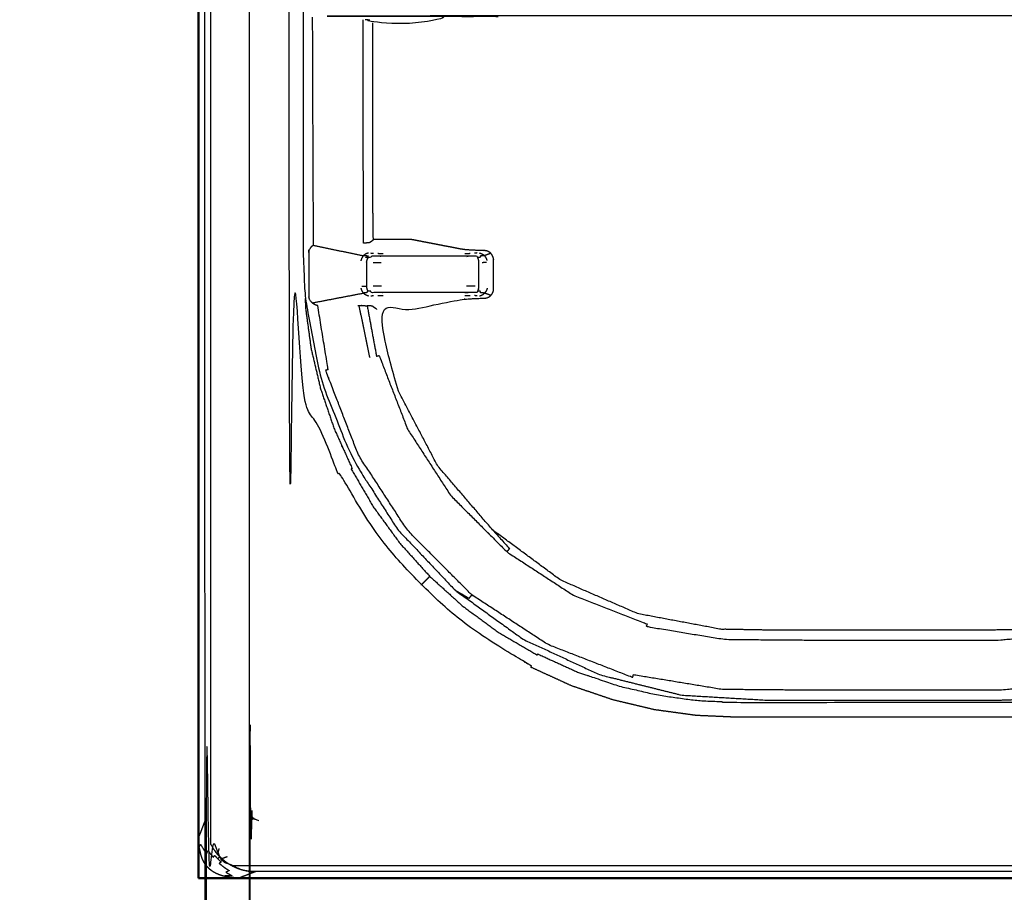
# Model space of a CAD drawing. Units: millimetres. Extents: x -6 to 162, y 0 to 90.
# Drawn here: x -3 to 13, y 30 to 44 of the extents above; entities that cross this region are included whole.
import ezdxf

# ---------------------------------------------------------------- set-up
doc = ezdxf.new("R2010")
doc.units = ezdxf.units.MM
doc.header["$MEASUREMENT"] = 0
doc.layers.add('PROIEZIONI 2D$Visible$Curves', color=7, linetype='Continuous', true_color=0x000000)
doc.layers.add('PROIEZIONI 2D$Visible$SceneSilhouetteCurves', color=7, linetype='Continuous', lineweight=50, true_color=0x000000)

msp = doc.modelspace()

# ---------------------------------------------------------------- linework, layer by layer
at = {"layer": 'PROIEZIONI 2D$Visible$Curves', "color": 18, "lineweight": -3, "true_color": 0x000000}
for points, knots in [([(0.9, 30.437), (0.883, 30.437), (0.867, 30.437), (0.85, 30.438), (0.833, 30.439), (0.815, 30.441), (0.798, 30.443), (0.78, 30.446), (0.763, 30.448), (0.745, 30.452), (0.727, 30.455), (0.71, 30.46), (0.692, 30.464), (0.675, 30.469), (0.657, 30.474), (0.64, 30.48), (0.623, 30.486), (0.605, 30.493), (0.588, 30.5), (0.572, 30.507), (0.555, 30.515), (0.539, 30.523), (0.523, 30.531), (0.507, 30.54), (0.492, 30.549), (0.476, 30.558), (0.46, 30.568), (0.445, 30.579), (0.429, 30.59), (0.413, 30.602), (0.398, 30.614), (0.364, 30.644), (0.331, 30.674), (0.302, 30.708), (0.272, 30.741), (0.26, 30.756), (0.249, 30.772), (0.238, 30.788), (0.228, 30.803), (0.218, 30.819), (0.208, 30.834), (0.2, 30.85), (0.191, 30.865), (0.184, 30.881), (0.176, 30.897), (0.169, 30.913), (0.161, 30.929), (0.155, 30.946), (0.148, 30.963), (0.143, 30.98), (0.137, 30.997), (0.132, 31.014), (0.127, 31.031), (0.123, 31.049), (0.118, 31.066), (0.115, 31.084), (0.112, 31.101), (0.109, 31.118), (0.107, 31.136), (0.105, 31.153), (0.103, 31.17), (0.102, 31.187), (0.101, 31.204), (0.1, 31.22), (0.1, 31.237), (0.1, 55.437), (0.1, 79.637), (0.101, 79.661), (0.102, 79.686), (0.104, 79.711), (0.106, 79.736), (0.11, 79.762), (0.114, 79.787), (0.12, 79.813), (0.126, 79.839), (0.131, 79.856), (0.136, 79.873), (0.142, 79.89), (0.147, 79.907), (0.154, 79.924), (0.16, 79.94), (0.167, 79.957), (0.174, 79.973), (0.182, 79.989), (0.19, 80.005), (0.198, 80.02), (0.207, 80.036), (0.216, 80.051), (0.225, 80.066), (0.235, 80.081), (0.245, 80.096), (0.257, 80.111), (0.268, 80.127), (0.28, 80.142), (0.293, 80.157), (0.313, 80.18), (0.334, 80.202), (0.357, 80.223), (0.379, 80.244), (0.394, 80.256), (0.409, 80.268), (0.425, 80.28), (0.44, 80.291), (0.455, 80.301), (0.471, 80.311), (0.486, 80.321), (0.501, 80.33), (0.516, 80.338), (0.532, 80.347), (0.547, 80.354), (0.563, 80.362), (0.58, 80.369), (0.596, 80.376), (0.613, 80.383), (0.629, 80.389), (0.646, 80.395), (0.663, 80.401), (0.68, 80.406), (0.697, 80.41), (0.715, 80.415), (0.732, 80.419), (0.742, 80.421), (0.752, 80.423)], [35, 35, 35, 36, 36, 37, 37, 38, 38, 39, 39, 40, 40, 41, 41, 42, 42, 43, 43, 44, 44, 45, 45, 46, 46, 47, 47, 48, 48, 49, 49, 50, 50, 51, 51, 52, 52, 53, 53, 54, 54, 55, 55, 56, 56, 57, 57, 58, 58, 59, 59, 60, 60, 61, 61, 62, 62, 63, 63, 64, 64, 65, 65, 66, 66, 67, 67, 68, 68, 69, 69, 70, 70, 71, 71, 72, 72, 73, 73, 74, 74, 75, 75, 76, 76, 77, 77, 78, 78, 79, 79, 80, 80, 81, 81, 82, 82, 83, 83, 84, 84, 85, 85, 86, 86, 87, 87, 88, 88, 89, 89, 90, 90, 91, 91, 92, 92, 93, 93, 94, 94, 95, 95, 95.59935, 95.59935, 95.59935]), ([(0.949, 31.237), (0.941, 31.239), (0.934, 31.242), (0.926, 31.245), (0.919, 31.247), (0.911, 31.25), (0.904, 31.253), (0.898, 31.255), (0.891, 31.258), (0.885, 31.261), (0.88, 31.264), (0.874, 31.268), (0.869, 31.271), (0.863, 31.275), (0.858, 31.279), (0.854, 31.284), (0.849, 31.288), (0.845, 31.293), (0.84, 31.298), (0.836, 31.304), (0.833, 31.31), (0.829, 31.316), (0.825, 31.322), (0.82, 31.335), (0.814, 31.349), (0.81, 31.364), (0.806, 31.38), (0.803, 31.397), (0.801, 31.415), (0.8, 31.434), (0.799, 31.453), (0.799, 55.491), (0.799, 79.529), (0.801, 79.555), (0.803, 79.581), (0.806, 79.593), (0.808, 79.605), (0.811, 79.615), (0.815, 79.626), (0.819, 79.636), (0.823, 79.646), (0.829, 79.655), (0.834, 79.663), (0.84, 79.671), (0.847, 79.679), (0.854, 79.686), (0.861, 79.693), (0.874, 79.704), (0.887, 79.715), (0.9, 79.726), (0.913, 79.736), (0.926, 79.747), (0.939, 79.757)], [0, 0, 0, 1, 1, 2, 2, 3, 3, 4, 4, 5, 5, 6, 6, 7, 7, 8, 8, 9, 9, 10, 10, 11, 11, 12, 12, 13, 13, 14, 14, 15, 15, 16, 16, 17, 17, 18, 18, 19, 19, 20, 20, 21, 21, 22, 22, 23, 23, 24, 24, 25, 25, 26, 26, 26]), ([(3.549, 75.911), (3.546, 75.914), (3.544, 75.916), (3.54, 75.92), (3.537, 75.924), (3.532, 75.929), (3.527, 75.933), (3.521, 75.939), (3.515, 75.945), (3.508, 75.952), (3.501, 75.959), (3.77, 76.203), (4.04, 76.446), (4.332, 76.658), (4.623, 76.871), (4.932, 77.051), (5.241, 77.231), (5.235, 77.242), (5.23, 77.252), (5.551, 77.398), (5.872, 77.544), (6.2, 77.655), (6.527, 77.767), (6.855, 77.844), (7.183, 77.921), (7.508, 77.966), (7.832, 78.01), (8.149, 78.024), (8.465, 78.039), (43.1, 78.039), (77.735, 78.039), (78.051, 78.024), (78.368, 78.01), (78.692, 77.966), (79.017, 77.921), (79.345, 77.844), (79.673, 77.767), (80, 77.655), (80.328, 77.544), (80.649, 77.398), (80.97, 77.252), (80.965, 77.242), (80.959, 77.231), (81.268, 77.051), (81.577, 76.871), (81.868, 76.658), (82.16, 76.446), (82.43, 76.203), (82.699, 75.959), (82.942, 75.69), (83.186, 75.42), (83.398, 75.129), (83.611, 74.837), (83.791, 74.528), (83.971, 74.22), (83.981, 74.225), (83.992, 74.23), (84.138, 73.909), (84.284, 73.588), (84.395, 73.26), (84.507, 72.933), (84.584, 72.605), (84.661, 72.277), (84.705, 71.952), (84.75, 71.628), (84.764, 71.312), (84.779, 70.995), (84.779, 55.452), (84.779, 39.909), (84.764, 39.593), (84.75, 39.277), (84.705, 38.952), (84.661, 38.628), (84.584, 38.3), (84.507, 37.971), (84.395, 37.644), (84.284, 37.317), (84.138, 36.996), (83.992, 36.674), (83.981, 36.68), (83.971, 36.685), (83.791, 36.376), (83.611, 36.068), (83.398, 35.776), (83.186, 35.484), (82.942, 35.215), (82.699, 34.945), (82.43, 34.702), (82.16, 34.459), (81.868, 34.246), (81.577, 34.033), (81.268, 33.853), (80.959, 33.673), (80.965, 33.663), (80.97, 33.653), (80.649, 33.507), (80.328, 33.36), (80, 33.249), (79.673, 33.138), (79.345, 33.061), (79.017, 32.983), (78.692, 32.939), (78.368, 32.894), (78.051, 32.88), (77.735, 32.866), (75.495, 32.866), (73.256, 32.866), (73.226, 32.866), (73.196, 32.866)], [18, 18, 18, 19, 19, 20, 20, 21, 21, 22, 22, 23, 23, 24, 24, 25, 25, 26, 26, 27, 27, 28, 28, 29, 29, 30, 30, 31, 31, 32, 32, 33, 33, 34, 34, 35, 35, 36, 36, 37, 37, 38, 38, 39, 39, 40, 40, 41, 41, 42, 42, 43, 43, 44, 44, 45, 45, 46, 46, 47, 47, 48, 48, 49, 49, 50, 50, 51, 51, 52, 52, 53, 53, 54, 54, 55, 55, 56, 56, 57, 57, 58, 58, 59, 59, 60, 60, 61, 61, 62, 62, 63, 63, 64, 64, 65, 65, 66, 66, 67, 67, 68, 68, 69, 69, 70, 70, 71, 71, 72, 72, 72]), ([(15.468, 33.726), (15.471, 33.727), (15.474, 33.728), (15.804, 33.901), (16.134, 34.075), (16.441, 34.284), (16.749, 34.493), (17.032, 34.736), (17.314, 34.978), (17.568, 35.252), (17.821, 35.525), (18.042, 35.825), (18.262, 36.124), (18.448, 36.447), (18.633, 36.77), (18.712, 36.939), (18.791, 37.108), (18.852, 37.26), (18.913, 37.411), (18.951, 37.512), (18.989, 37.613), (19.028, 37.694), (19.067, 37.775), (19.096, 37.818), (19.124, 37.861), (19.16, 37.906), (19.195, 37.95), (19.235, 37.992), (19.275, 38.033), (19.318, 38.07), (19.361, 38.107), (19.408, 38.14), (19.455, 38.173), (19.505, 38.202), (19.555, 38.23), (19.607, 38.254), (19.66, 38.277), (19.714, 38.296), (19.768, 38.314), (19.824, 38.328), (19.88, 38.341), (19.932, 38.348), (19.983, 38.356), (20.039, 38.358), (20.094, 38.361), (20.192, 38.361), (20.29, 38.361), (20.403, 38.361), (20.516, 38.361), (20.632, 38.361), (20.749, 38.361), (20.982, 38.361), (21.215, 38.361), (21.682, 38.361), (22.148, 38.361), (23.081, 38.361), (24.013, 38.361), (25.879, 38.361), (27.744, 38.361), (27.861, 38.373), (27.978, 38.384), (28.061, 38.407), (28.144, 38.43), (28.172, 38.444), (28.199, 38.459), (28.24, 38.481), (28.28, 38.503), (28.329, 38.534), (28.378, 38.565), (28.432, 38.607), (28.486, 38.648), (28.542, 38.702), (28.598, 38.755), (28.651, 38.823), (28.705, 38.89), (28.751, 38.97), (28.798, 39.05), (28.832, 39.14), (28.867, 39.23), (28.885, 39.312), (28.903, 39.394), (28.909, 39.477), (28.915, 39.561), (28.915, 48.811), (28.915, 58.061), (28.915, 67.274), (28.915, 76.486), (28.909, 76.57), (28.903, 76.653), (28.885, 76.735), (28.867, 76.817), (28.833, 76.907), (28.798, 76.997), (28.751, 77.077), (28.705, 77.157), (28.651, 77.224), (28.598, 77.292), (28.542, 77.345), (28.486, 77.399), (28.432, 77.441), (28.378, 77.482), (28.329, 77.513), (28.28, 77.544), (28.24, 77.566), (28.199, 77.588), (28.172, 77.603), (28.144, 77.617), (28.045, 77.643), (27.947, 77.669), (27.845, 77.677), (27.744, 77.686), (22.152, 77.686), (16.561, 77.686), (13.765, 77.686), (10.969, 77.686), (10.27, 77.686), (9.571, 77.686), (8.952, 77.683), (8.334, 77.679), (7.767, 77.607), (7.2, 77.535), (6.616, 77.358), (6.033, 77.181), (5.491, 76.906), (4.949, 76.631), (4.462, 76.266), (3.975, 75.901), (3.559, 75.458), (3.143, 75.015), (2.81, 74.506), (2.477, 73.998), (2.237, 73.439), (1.997, 72.881), (1.961, 72.729), (1.925, 72.577)], [-40.009077, -40.009077, -40.009077, -40, -40, -39, -39, -38, -38, -37, -37, -36, -36, -35, -35, -34, -34, -33, -33, -32, -32, -31, -31, -30, -30, -29, -29, -28, -28, -27, -27, -26, -26, -25, -25, -24, -24, -23, -23, -22, -22, -21, -21, -20, -20, -19, -19, -18, -18, -17, -17, -16, -16, -15, -15, -14, -14, -13, -13, -12, -12, -11, -11, -10, -10, -9, -9, -8, -8, -7, -7, -6, -6, -5, -5, -4, -4, -3, -3, -2, -2, -1, -1, 0, 0, 1, 1, 2, 2, 3, 3, 4, 4, 5, 5, 6, 6, 7, 7, 8, 8, 9, 9, 10, 10, 11, 11, 12, 12, 13, 13, 14, 14, 15, 15, 16, 16, 17, 17, 18, 18, 19, 19, 20, 20, 21, 21, 22, 22, 23, 23, 24, 24, 25, 25, 25.25744, 25.25744, 25.25744]), ([(14.484, 33.03), (14.118, 32.97), (13.751, 32.911), (13.378, 32.888), (13.004, 32.866), (12.974, 32.866), (12.944, 32.866), (10.705, 32.866), (8.465, 32.866), (8.149, 32.88), (7.832, 32.894), (7.508, 32.939), (7.183, 32.983), (6.855, 33.061), (6.527, 33.138), (6.2, 33.249), (5.872, 33.36), (5.551, 33.507), (5.23, 33.653), (5.235, 33.663), (5.241, 33.673), (4.932, 33.853), (4.623, 34.033), (4.332, 34.246), (4.04, 34.459), (3.77, 34.702), (3.501, 34.945), (3.258, 35.215), (3.014, 35.484), (2.802, 35.776), (2.589, 36.068), (2.409, 36.376), (2.229, 36.685), (2.219, 36.68), (2.208, 36.674), (2.062, 36.996), (1.916, 37.317), (1.805, 37.644), (1.693, 37.971), (1.616, 38.3), (1.539, 38.628), (1.495, 38.952), (1.45, 39.277), (1.436, 39.593), (1.422, 39.909), (1.422, 55.452), (1.422, 70.995), (1.436, 71.312), (1.45, 71.628), (1.495, 71.952), (1.539, 72.277), (1.616, 72.605), (1.693, 72.933), (1.805, 73.26), (1.916, 73.588), (2.062, 73.909), (2.208, 74.23), (2.219, 74.225), (2.229, 74.22), (2.409, 74.528), (2.589, 74.837), (2.802, 75.129), (3.014, 75.42), (3.258, 75.69), (3.501, 75.959)], [0, 0, 0, 1, 1, 2, 2, 3, 3, 4, 4, 5, 5, 6, 6, 7, 7, 8, 8, 9, 9, 10, 10, 11, 11, 12, 12, 13, 13, 14, 14, 15, 15, 16, 16, 17, 17, 18, 18, 19, 19, 20, 20, 21, 21, 22, 22, 23, 23, 24, 24, 25, 25, 26, 26, 27, 27, 28, 28, 29, 29, 30, 30, 31, 31, 32, 32, 32]), ([(1.738, 71.788), (1.728, 71.744), (1.718, 71.7), (1.681, 71.106), (1.644, 70.511), (1.644, 69.88), (1.644, 69.248), (1.644, 68.552), (1.644, 67.857), (1.644, 66.466), (1.644, 65.075), (1.644, 62.292), (1.644, 59.51), (1.644, 53.945), (1.644, 48.381), (1.644, 45.599), (1.644, 42.816), (1.644, 41.511), (1.644, 40.206), (1.661, 39.833), (1.677, 39.459), (1.802, 38.812), (1.927, 38.164), (2.172, 37.551), (2.418, 36.938), (2.773, 36.382), (3.129, 35.826), (3.583, 35.346), (4.038, 34.865), (4.574, 34.479), (5.11, 34.093), (5.711, 33.815), (6.311, 33.536), (6.954, 33.376), (7.597, 33.215), (8.265, 33.175), (8.933, 33.136), (9.632, 33.136), (10.331, 33.136), (11.079, 33.136), (11.827, 33.136), (12.201, 33.136), (12.575, 33.135), (12.948, 33.148), (13.321, 33.161), (13.69, 33.215), (14.058, 33.268), (14.418, 33.363), (14.778, 33.458), (14.992, 33.541), (15.207, 33.624)], [25.925833, 25.925833, 25.925833, 26, 26, 27, 27, 28, 28, 29, 29, 30, 30, 31, 31, 32, 32, 33, 33, 34, 34, 35, 35, 36, 36, 37, 37, 38, 38, 39, 39, 40, 40, 41, 41, 42, 42, 43, 43, 44, 44, 45, 45, 46, 46, 47, 47, 48, 48, 49, 49, 49.615817, 49.615817, 49.615817]), ([(27.965, 43.843), (27.955, 43.842), (27.945, 43.842), (27.937, 43.841), (27.93, 43.841), (27.919, 43.84), (27.908, 43.839), (27.903, 43.838), (27.897, 43.837), (27.895, 43.836), (27.893, 43.836), (27.892, 43.835), (27.891, 43.834), (27.887, 43.831), (27.883, 43.828), (27.872, 43.82), (27.862, 43.811), (27.845, 43.799), (27.828, 43.786), (27.536, 43.786), (27.244, 43.786), (27.002, 43.833), (26.761, 43.879), (26.744, 43.882), (26.727, 43.884), (26.699, 43.886), (26.672, 43.889), (26.635, 43.891), (26.597, 43.893), (26.551, 43.895), (26.504, 43.897), (26.451, 43.898), (26.397, 43.9), (26.338, 43.901), (26.28, 43.902), (26.22, 43.903), (26.16, 43.903), (26.1, 43.904), (26.041, 43.904), (15.288, 43.904), (4.535, 43.904), (4.476, 43.903), (4.418, 43.903), (4.358, 43.902), (4.299, 43.902), (4.242, 43.901), (4.184, 43.9), (4.132, 43.898), (4.079, 43.896), (4.033, 43.895), (3.988, 43.893), (3.951, 43.891), (3.914, 43.889), (3.887, 43.886), (3.861, 43.884), (3.844, 43.882), (3.827, 43.879), (3.586, 43.833), (3.344, 43.786), (3.052, 43.786), (2.76, 43.786), (2.739, 43.802), (2.717, 43.818), (2.707, 43.826), (2.697, 43.834), (2.696, 43.835), (2.694, 43.836), (2.692, 43.836), (2.691, 43.837), (2.685, 43.838), (2.68, 43.839), (2.669, 43.84), (2.658, 43.841), (2.65, 43.841), (2.642, 43.842), (2.633, 43.842), (2.624, 43.843)], [20.001073, 20.001073, 20.001073, 21, 21, 22, 22, 23, 23, 24, 24, 25, 25, 26, 26, 27, 27, 28, 28, 29, 29, 30, 30, 31, 31, 32, 32, 33, 33, 34, 34, 35, 35, 36, 36, 37, 37, 38, 38, 39, 39, 40, 40, 41, 41, 42, 42, 43, 43, 44, 44, 45, 45, 46, 46, 47, 47, 48, 48, 49, 49, 50, 50, 51, 51, 52, 52, 53, 53, 54, 54, 55, 55, 56, 56, 57, 57, 57.970507, 57.970507, 57.970507]), ([(1.809, 40.297), (1.804, 41.469), (1.799, 42.642), (1.797, 43.264), (1.795, 43.886)], [10.19104, 10.19104, 10.19104, 11, 11, 11.214301, 11.214301, 11.214301]), ([(2.597, 40.329), (2.593, 41.485), (2.589, 42.642), (2.589, 43.243), (2.589, 43.844)], [1.1893523, 1.1893523, 1.1893523, 2, 2, 2.1033192, 2.1033192, 2.1033192]), ([(2.751, 40.38), (2.747, 40.635), (2.744, 40.89), (2.744, 41.844), (2.744, 42.797), (2.744, 43.298), (2.744, 43.798)], [0.572233, 0.572233, 0.572233, 1, 1, 2, 2, 2.262311, 2.262311, 2.262311]), ([(1.809, 40.296), (1.807, 40.295), (1.805, 40.294), (1.791, 40.283), (1.777, 40.272), (1.766, 40.26), (1.756, 40.248), (1.749, 40.236), (1.742, 40.224), (1.739, 40.217), (1.737, 40.211), (1.735, 40.204), (1.734, 40.197), (1.733, 40.194), (1.733, 40.19), (1.733, 40.186), (1.733, 40.183), (1.733, 39.836), (1.733, 39.49), (1.733, 39.486), (1.733, 39.482), (1.733, 39.479), (1.734, 39.475), (1.735, 39.468), (1.737, 39.461), (1.742, 39.449), (1.748, 39.436), (1.757, 39.424), (1.765, 39.412), (1.778, 39.4), (1.79, 39.388), (1.805, 39.379), (1.821, 39.369), (1.837, 39.362), (1.853, 39.355), (1.864, 39.352), (1.875, 39.35)], [54.884482, 54.884482, 54.884482, 55, 55, 56, 56, 57, 57, 58, 58, 59, 59, 60, 60, 61, 61, 62, 62, 63, 63, 64, 64, 65, 65, 66, 66, 67, 67, 68, 68, 69, 69, 70, 70, 71, 71, 71.686762, 71.686762, 71.686762]), ([(3.144, 38), (2.975, 38.643), (2.806, 39.286), (3.075, 39.286), (3.344, 39.286), (3.746, 39.364), (4.148, 39.441), (4.172, 39.444), (4.195, 39.447), (4.234, 39.45), (4.273, 39.453), (4.326, 39.455), (4.378, 39.458), (4.44, 39.46), (4.502, 39.461), (4.515, 39.463), (4.528, 39.465), (4.541, 39.469), (4.554, 39.473), (4.566, 39.48), (4.578, 39.487), (4.589, 39.496), (4.6, 39.505), (4.609, 39.517), (4.618, 39.528), (4.625, 39.541), (4.632, 39.555), (4.637, 39.569), (4.641, 39.584), (4.643, 39.599), (4.644, 39.613), (4.644, 39.836), (4.644, 40.059), (4.643, 40.073), (4.641, 40.088), (4.637, 40.103), (4.632, 40.117), (4.625, 40.131), (4.618, 40.144), (4.609, 40.155), (4.6, 40.167), (4.589, 40.176), (4.579, 40.185), (4.566, 40.192), (4.554, 40.199), (4.541, 40.203), (4.528, 40.208), (4.515, 40.209), (4.502, 40.211), (4.44, 40.213), (4.378, 40.214), (4.326, 40.217), (4.273, 40.219), (4.234, 40.222), (4.195, 40.225), (4.172, 40.228), (4.148, 40.231), (3.746, 40.308), (3.344, 40.386), (3.052, 40.386), (2.76, 40.386), (2.751, 40.379), (2.741, 40.372), (2.736, 40.368), (2.732, 40.365), (2.727, 40.361), (2.722, 40.357), (2.717, 40.353), (2.711, 40.349), (2.707, 40.346), (2.703, 40.343), (2.702, 40.342), (2.7, 40.341), (2.699, 40.339), (2.697, 40.338), (2.695, 40.337), (2.693, 40.336), (2.689, 40.335), (2.686, 40.334), (2.68, 40.333), (2.675, 40.333), (2.666, 40.332), (2.657, 40.331), (2.646, 40.331), (2.635, 40.33), (2.621, 40.329), (2.608, 40.329), (2.603, 40.329), (2.597, 40.329)], [0, 0, 0, 1, 1, 2, 2, 3, 3, 4, 4, 5, 5, 6, 6, 7, 7, 8, 8, 9, 9, 10, 10, 11, 11, 12, 12, 13, 13, 14, 14, 15, 15, 16, 16, 17, 17, 18, 18, 19, 19, 20, 20, 21, 21, 22, 22, 23, 23, 24, 24, 25, 25, 26, 26, 27, 27, 28, 28, 29, 29, 30, 30, 31, 31, 32, 32, 33, 33, 34, 34, 35, 35, 36, 36, 37, 37, 38, 38, 39, 39, 40, 40, 41, 41, 42, 42, 43, 43, 43.348806, 43.348806, 43.348806]), ([(2.672, 40.172), (2.658, 40.168), (2.645, 40.164), (2.632, 40.157), (2.618, 40.15), (2.607, 40.14), (2.595, 40.13), (2.585, 40.118), (2.576, 40.106), (2.569, 40.093), (2.562, 40.079), (2.558, 40.066), (2.554, 40.052)], [0, 0, 0, 1, 1, 2, 2, 3, 3, 4, 4, 5, 5, 6, 6, 6]), ([(4.422, 40.173), (4.436, 40.169), (4.45, 40.165), (4.463, 40.158), (4.476, 40.151), (4.488, 40.141), (4.5, 40.131), (4.493, 40.13), (4.486, 40.129), (4.474, 40.128), (4.461, 40.127), (4.444, 40.126), (4.426, 40.125), (4.434, 40.113), (4.442, 40.101), (4.418, 40.1), (4.395, 40.1), (4.389, 40.112), (4.382, 40.123), (4.356, 40.123), (4.331, 40.122), (4.302, 40.122), (4.273, 40.121), (4.242, 40.121), (4.211, 40.12), (4.179, 40.121), (4.147, 40.122), (3.545, 40.122), (2.943, 40.122), (2.913, 40.122), (2.883, 40.121), (2.854, 40.121), (2.825, 40.121), (2.797, 40.122), (2.77, 40.122), (2.745, 40.123), (2.72, 40.123), (2.714, 40.111), (2.707, 40.099), (2.684, 40.1), (2.662, 40.101), (2.643, 40.102), (2.624, 40.102), (2.65, 40.114), (2.676, 40.125), (2.658, 40.125), (2.64, 40.126), (2.627, 40.127), (2.613, 40.128), (2.604, 40.129), (2.595, 40.13)], [0, 0, 0, 1, 1, 2, 2, 3, 3, 4, 4, 5, 5, 6, 6, 7, 7, 8, 8, 9, 9, 10, 10, 11, 11, 12, 12, 13, 13, 14, 14, 15, 15, 16, 16, 17, 17, 18, 18, 19, 19, 20, 20, 21, 21, 22, 22, 23, 23, 24, 24, 25, 25, 25]), ([(2.71, 40.173), (2.719, 40.172), (2.728, 40.171), (2.741, 40.171), (2.754, 40.17)], [0, 0, 0, 1, 1, 2, 2, 2]), ([(2.822, 40.168), (2.842, 40.167), (2.862, 40.167), (2.882, 40.167), (2.903, 40.166)], [0, 0, 0, 1, 1, 2, 2, 2]), ([(4.19, 40.166), (4.212, 40.167), (4.233, 40.167), (4.254, 40.167), (4.275, 40.168)], [0, 0, 0, 1, 1, 2, 2, 2]), ([(4.387, 40.174), (4.378, 40.173), (4.37, 40.172), (4.358, 40.171), (4.345, 40.17)], [0, 0, 0, 1, 1, 2, 2, 2]), ([(2.662, 40.101), (2.656, 40.088), (2.651, 40.074), (2.648, 40.061), (2.644, 40.047), (2.643, 40.033), (2.642, 40.02), (2.641, 39.836), (2.64, 39.652), (2.642, 39.639), (2.644, 39.625), (2.648, 39.612), (2.651, 39.598), (2.656, 39.585), (2.662, 39.571)], [0, 0, 0, 1, 1, 2, 2, 3, 3, 4, 4, 5, 5, 6, 6, 7, 7, 7]), ([(2.875, 40.017), (2.842, 40.017), (2.809, 40.017), (2.778, 40.017), (2.747, 40.018)], [0, 0, 0, 1, 1, 2, 2, 2]), ([(4.395, 39.572), (4.4, 39.586), (4.405, 39.599), (4.407, 39.613), (4.41, 39.626), (4.411, 39.64), (4.413, 39.653), (4.413, 39.836), (4.413, 40.019), (4.411, 40.032), (4.41, 40.046), (4.407, 40.06), (4.405, 40.073), (4.4, 40.086), (4.395, 40.1)], [0, 0, 0, 1, 1, 2, 2, 3, 3, 4, 4, 5, 5, 6, 6, 7, 7, 7]), ([(4.529, 40.024), (4.515, 40.023), (4.501, 40.022), (4.482, 40.021), (4.462, 40.02)], [0, 0, 0, 1, 1, 2, 2, 2]), ([(4.542, 40.053), (4.538, 40.067), (4.534, 40.081), (4.527, 40.094), (4.52, 40.107), (4.51, 40.119), (4.5, 40.131)], [0, 0, 0, 1, 1, 2, 2, 3, 3, 3]), ([(2.554, 39.62), (2.558, 39.607), (2.562, 39.593), (2.569, 39.579), (2.576, 39.566), (2.585, 39.554), (2.595, 39.542), (2.607, 39.532), (2.618, 39.523), (2.632, 39.516), (2.645, 39.509), (2.658, 39.505), (2.672, 39.5)], [0, 0, 0, 1, 1, 2, 2, 3, 3, 4, 4, 5, 5, 6, 6, 6]), ([(2.57, 39.649), (2.585, 39.65), (2.599, 39.651), (2.62, 39.651), (2.64, 39.652)], [0, 0, 0, 1, 1, 2, 2, 2]), ([(4.422, 39.499), (4.436, 39.503), (4.45, 39.507), (4.463, 39.514), (4.476, 39.521), (4.488, 39.531), (4.5, 39.541), (4.493, 39.542), (4.486, 39.543), (4.474, 39.544), (4.461, 39.545), (4.444, 39.546), (4.426, 39.547), (4.434, 39.559), (4.442, 39.571), (4.418, 39.572), (4.395, 39.572), (4.389, 39.561), (4.382, 39.549), (4.356, 39.549), (4.331, 39.55), (4.302, 39.551), (4.273, 39.551), (4.242, 39.551), (4.211, 39.552), (4.179, 39.552), (4.147, 39.552), (3.545, 39.551), (2.943, 39.55), (2.913, 39.551), (2.883, 39.552), (2.854, 39.551), (2.825, 39.551), (2.797, 39.551), (2.77, 39.55), (2.745, 39.55), (2.72, 39.549), (2.714, 39.561), (2.707, 39.573), (2.684, 39.572), (2.662, 39.571), (2.651, 39.559), (2.64, 39.546), (2.627, 39.545), (2.613, 39.544), (2.604, 39.543), (2.595, 39.542)], [0, 0, 0, 1, 1, 2, 2, 3, 3, 4, 4, 5, 5, 6, 6, 7, 7, 8, 8, 9, 9, 10, 10, 11, 11, 12, 12, 13, 13, 14, 14, 15, 15, 16, 16, 17, 17, 18, 18, 19, 19, 20, 20, 21, 21, 22, 22, 23, 23, 23]), ([(2.75, 39.654), (2.781, 39.655), (2.813, 39.655), (2.846, 39.655), (2.878, 39.656)], [0, 0, 0, 1, 1, 2, 2, 2]), ([(4.219, 39.656), (4.254, 39.655), (4.289, 39.655), (4.322, 39.655), (4.354, 39.654)], [0, 0, 0, 1, 1, 2, 2, 2]), ([(4.542, 39.619), (4.538, 39.606), (4.534, 39.592), (4.527, 39.578), (4.52, 39.565), (4.51, 39.553), (4.5, 39.541)], [0, 0, 0, 1, 1, 2, 2, 3, 3, 3]), ([(1.677, 39.457), (1.681, 39.377), (1.684, 39.298), (1.727, 38.984), (1.77, 38.671), (1.845, 38.353), (1.92, 38.036), (2.027, 37.72), (2.135, 37.403), (2.276, 37.093), (2.417, 36.782), (2.41, 36.778), (2.402, 36.774), (2.577, 36.474), (2.752, 36.174), (2.959, 35.891), (3.166, 35.607), (3.402, 35.345), (3.639, 35.083), (3.901, 34.847), (4.163, 34.61), (4.446, 34.403), (4.73, 34.196), (5.03, 34.021), (5.33, 33.846), (5.334, 33.854), (5.338, 33.862), (5.649, 33.72), (5.959, 33.579), (6.275, 33.472), (6.592, 33.364), (6.909, 33.289), (7.226, 33.215), (7.54, 33.172), (7.853, 33.129), (8.159, 33.115), (8.465, 33.101), (10.705, 33.101), (12.944, 33.101), (13.25, 33.115), (13.556, 33.129), (13.869, 33.172), (14.183, 33.215), (14.5, 33.289), (14.818, 33.364), (15.134, 33.472), (15.45, 33.579), (15.589, 33.638), (15.728, 33.696)], [10.73931, 10.73931, 10.73931, 11, 11, 12, 12, 13, 13, 14, 14, 15, 15, 16, 16, 17, 17, 18, 18, 19, 19, 20, 20, 21, 21, 22, 22, 23, 23, 24, 24, 25, 25, 26, 26, 27, 27, 28, 28, 29, 29, 30, 30, 31, 31, 32, 32, 33, 33, 34, 34, 34]), ([(2.71, 39.499), (2.719, 39.5), (2.728, 39.501), (2.741, 39.502), (2.754, 39.502)], [0, 0, 0, 1, 1, 2, 2, 2]), ([(2.822, 39.505), (2.842, 39.505), (2.862, 39.505), (2.882, 39.506), (2.903, 39.506)], [0, 0, 0, 1, 1, 2, 2, 2]), ([(4.19, 39.506), (4.212, 39.506), (4.233, 39.505), (4.254, 39.505), (4.275, 39.504)], [0, 0, 0, 1, 1, 2, 2, 2]), ([(4.387, 39.499), (4.378, 39.499), (4.37, 39.5), (4.358, 39.501), (4.345, 39.502)], [0, 0, 0, 1, 1, 2, 2, 2]), ([(4.038, 34.865), (4.148, 34.803), (4.259, 34.74), (4.263, 34.745), (4.267, 34.749), (4.269, 34.752), (4.272, 34.755), (4.277, 34.762), (4.282, 34.768), (4.291, 34.78), (4.301, 34.791), (3.796, 35.297), (3.292, 35.802), (2.903, 36.4), (2.513, 36.999), (2.256, 37.665), (1.998, 38.331), (2.018, 38.336), (2.039, 38.342), (1.957, 38.846), (1.875, 39.349)], [0, 0, 0, 1, 1, 2, 2, 3, 3, 4, 4, 5, 5, 6, 6, 7, 7, 8, 8, 9, 9, 9.719208, 9.719208, 9.719208]), ([(2.509, 39.345), (2.535, 39.345), (2.561, 39.345), (2.586, 39.345), (2.61, 39.344), (2.632, 39.344), (2.653, 39.343), (2.727, 38.946), (2.8, 38.549), (2.821, 38.554), (2.841, 38.56), (3.066, 37.978), (3.291, 37.397), (3.631, 36.874), (3.971, 36.352), (4.412, 35.911), (4.852, 35.469), (5.374, 35.129), (5.896, 34.788), (6.477, 34.562), (7.058, 34.336), (7.053, 34.316), (7.047, 34.295), (7.667, 34.193), (8.286, 34.091), (8.985, 34.086), (9.684, 34.081), (11.138, 34.081), (12.592, 34.081), (13.223, 34.136), (13.853, 34.191), (14.178, 34.295), (14.503, 34.4)], [0, 0, 0, 1, 1, 2, 2, 3, 3, 4, 4, 5, 5, 6, 6, 7, 7, 8, 8, 9, 9, 10, 10, 11, 11, 12, 12, 13, 13, 14, 14, 15, 15, 15.641019, 15.641019, 15.641019]), ([(2.806, 39.286), (2.788, 39.299), (2.77, 39.311), (2.765, 39.314), (2.761, 39.317), (2.756, 39.32), (2.752, 39.323), (2.748, 39.327), (2.743, 39.33), (2.741, 39.331), (2.739, 39.333), (2.736, 39.334), (2.734, 39.336), (2.731, 39.337), (2.729, 39.337), (2.722, 39.338), (2.715, 39.339), (2.702, 39.34), (2.688, 39.341), (2.671, 39.342), (2.653, 39.343)], [0, 0, 0, 1, 1, 2, 2, 3, 3, 4, 4, 5, 5, 6, 6, 7, 7, 8, 8, 9, 9, 10, 10, 10]), ([(14.499, 34.546), (14.192, 34.451), (13.886, 34.356), (13.447, 34.299), (13.008, 34.243), (12.547, 34.239), (12.086, 34.236), (11.568, 34.236), (11.05, 34.236), (10.532, 34.236), (10.014, 34.236), (9.528, 34.236), (9.042, 34.236), (8.631, 34.244), (8.22, 34.251), (7.567, 34.373), (6.915, 34.495), (6.306, 34.76), (5.698, 35.024), (5.163, 35.419), (4.628, 35.814), (4.195, 36.318), (3.763, 36.822), (3.454, 37.411), (3.144, 38)], [0.357444, 0.357444, 0.357444, 1, 1, 2, 2, 3, 3, 4, 4, 5, 5, 6, 6, 7, 7, 8, 8, 9, 9, 10, 10, 11, 11, 12, 12, 12]), ([(4.628, 35.814), (4.761, 35.667), (4.894, 35.521), (4.89, 35.516), (4.886, 35.511), (4.884, 35.508), (4.881, 35.505), (4.876, 35.499), (4.871, 35.493), (4.861, 35.481), (4.852, 35.469)], [0, 0, 0, 1, 1, 2, 2, 3, 3, 4, 4, 5, 5, 5]), ([(3.639, 35.083), (3.633, 35.078), (3.628, 35.072), (3.623, 35.068), (3.619, 35.063), (3.615, 35.06), (3.611, 35.056), (3.609, 35.053), (3.606, 35.05), (3.604, 35.048), (3.602, 35.046)], [0, 0, 0, 1, 1, 2, 2, 3, 3, 4, 4, 5, 5, 5]), ([(3.549, 34.993), (3.546, 34.991), (3.544, 34.988), (3.54, 34.985), (3.537, 34.981), (3.532, 34.976), (3.527, 34.971), (3.521, 34.965), (3.515, 34.959), (3.508, 34.952), (3.501, 34.945)], [8, 8, 8, 9, 9, 10, 10, 11, 11, 12, 12, 13, 13, 13]), ([(14.008, 33.417), (14.358, 33.485), (14.707, 33.554), (14.814, 33.591), (14.921, 33.629), (14.464, 33.523), (14.008, 33.417), (13.3, 33.354), (12.592, 33.291), (11.138, 33.291), (9.684, 33.291), (8.962, 33.297), (8.239, 33.303), (7.539, 33.419), (6.839, 33.534), (6.833, 33.513), (6.828, 33.493), (6.162, 33.752), (5.497, 34.01), (4.899, 34.401), (4.301, 34.791)], [0, 0, 0, 1, 1, 2, 2, 3, 3, 4, 4, 5, 5, 6, 6, 7, 7, 8, 8, 9, 9, 10, 10, 10]), ([(0.1, 31.237), (0.1, 31.236), (0.1, 31.235), (0.099, 31.234), (0.098, 31.232), (0.097, 31.23), (0.096, 31.227), (0.095, 31.224), (0.094, 31.22), (0.092, 31.215), (0.09, 31.211), (0.088, 31.205), (0.086, 31.199), (0.083, 31.192), (0.08, 31.185), (0.077, 31.178), (0.074, 31.17), (0.071, 31.161), (0.068, 31.152), (0.064, 31.142), (0.06, 31.133), (0.051, 31.11), (0.043, 31.087), (0.033, 31.061), (0.023, 31.035), (0.011, 31.006), (0, 30.977)], [0, 0, 0, 1, 1, 2, 2, 3, 3, 4, 4, 5, 5, 6, 6, 7, 7, 8, 8, 9, 9, 10, 10, 11, 11, 12, 12, 13, 13, 13]), ([(0.302, 30.638), (0.328, 30.614), (0.355, 30.589), (0.34, 30.578), (0.325, 30.567), (0.351, 30.546), (0.377, 30.525), (0.403, 30.505), (0.43, 30.486), (0.457, 30.469), (0.484, 30.452), (0.457, 30.44), (0.43, 30.427), (0.479, 30.399), (0.528, 30.37), (0.457, 30.369), (0.386, 30.367), (0.355, 30.377), (0.325, 30.387), (0.296, 30.4), (0.267, 30.413), (0.253, 30.42), (0.239, 30.428), (0.226, 30.437), (0.213, 30.445), (0.2, 30.455), (0.188, 30.464), (0.176, 30.475), (0.164, 30.485), (0.153, 30.496), (0.142, 30.508), (0.132, 30.52), (0.121, 30.532), (0.112, 30.545), (0.103, 30.557), (0.095, 30.571), (0.086, 30.584), (0.079, 30.598), (0.072, 30.612), (0.065, 30.626), (0.058, 30.641), (0.047, 30.671), (0.037, 30.701), (0.023, 30.764), (0.01, 30.826), (0.022, 30.845), (0.034, 30.864), (0.062, 30.815), (0.091, 30.766), (0.103, 30.793), (0.115, 30.82), (0.12, 30.769), (0.124, 30.718), (0.137, 30.742), (0.15, 30.766), (0.169, 30.74), (0.188, 30.713), (0.209, 30.687), (0.231, 30.662), (0.242, 30.677), (0.253, 30.691), (0.277, 30.665), (0.302, 30.638), (0.31, 30.647), (0.319, 30.655), (0.324, 30.66), (0.328, 30.665), (0.33, 30.666), (0.331, 30.668), (0.332, 30.669), (0.333, 30.67), (0.334, 30.67), (0.334, 30.671)], [0, 0, 0, 1, 1, 2, 2, 3, 3, 4, 4, 5, 5, 6, 6, 7, 7, 8, 8, 9, 9, 10, 10, 11, 11, 12, 12, 13, 13, 14, 14, 15, 15, 16, 16, 17, 17, 18, 18, 19, 19, 20, 20, 21, 21, 22, 22, 23, 23, 24, 24, 25, 25, 26, 26, 27, 27, 28, 28, 29, 29, 30, 30, 31, 31, 32, 32, 33, 33, 34, 34, 35, 35, 36, 36, 36]), ([(0.189, 30.869), (0.21, 30.834), (0.23, 30.799), (0.255, 30.766), (0.279, 30.732), (0.307, 30.702), (0.334, 30.671), (0.365, 30.643), (0.396, 30.615), (0.429, 30.591), (0.462, 30.567), (0.497, 30.546), (0.533, 30.526), (0.569, 30.509), (0.605, 30.493), (0.643, 30.48), (0.68, 30.467), (0.717, 30.459), (0.754, 30.45), (0.791, 30.445), (0.828, 30.44), (0.864, 30.438), (0.9, 30.437)], [23, 23, 23, 24, 24, 25, 25, 26, 26, 27, 27, 28, 28, 29, 29, 30, 30, 31, 31, 32, 32, 33, 33, 34, 34, 34]), ([(0.331, 30.674), (0.314, 30.692), (0.297, 30.71), (0.285, 30.726), (0.272, 30.741)], [0, 0, 0, 1, 1, 2, 2, 2]), ([(85.921, 30.733), (85.895, 30.704), (85.869, 30.674), (85.836, 30.644), (85.802, 30.614), (85.787, 30.602), (85.771, 30.59), (85.755, 30.579), (85.74, 30.568), (85.724, 30.558), (85.709, 30.549), (85.693, 30.54), (85.677, 30.531), (85.661, 30.523), (85.645, 30.515), (85.628, 30.507), (85.612, 30.5), (85.595, 30.493), (85.578, 30.486), (85.56, 30.48), (85.543, 30.474), (85.525, 30.469), (85.508, 30.464), (85.49, 30.46), (85.473, 30.455), (85.455, 30.452), (85.437, 30.448), (85.42, 30.446), (85.402, 30.443), (85.385, 30.441), (85.368, 30.439), (85.35, 30.438), (85.333, 30.437), (85.317, 30.437), (85.3, 30.437), (43.1, 30.437), (0.9, 30.437)], [147.11473, 147.11473, 147.11473, 148, 148, 149, 149, 150, 150, 151, 151, 152, 152, 153, 153, 154, 154, 155, 155, 156, 156, 157, 157, 158, 158, 159, 159, 160, 160, 161, 161, 162, 162, 163, 163, 164, 164, 165, 165, 165]), ([(0.331, 30.674), (0.349, 30.657), (0.367, 30.64), (0.382, 30.627), (0.398, 30.614)], [-1, -1, -1, 0, 0, 1, 1, 1]), ([(0.9, 30.437), (0.899, 30.436), (0.899, 30.436), (0.897, 30.436), (0.896, 30.435), (0.893, 30.434), (0.891, 30.433), (0.887, 30.432), (0.883, 30.43), (0.879, 30.428), (0.874, 30.427), (0.868, 30.424), (0.863, 30.422), (0.856, 30.42), (0.849, 30.417), (0.841, 30.414), (0.833, 30.411), (0.824, 30.407), (0.816, 30.404), (0.795, 30.396), (0.774, 30.388), (0.75, 30.379), (0.726, 30.369), (0.705, 30.362), (0.684, 30.354), (0.662, 30.345), (0.64, 30.337), (0.576, 30.34), (0.511, 30.344), (0.449, 30.355), (0.386, 30.367)], [0, 0, 0, 1, 1, 2, 2, 3, 3, 4, 4, 5, 5, 6, 6, 7, 7, 8, 8, 9, 9, 10, 10, 11, 11, 12, 12, 13, 13, 14, 14, 15, 15, 15])]:
    msp.add_open_spline(points, degree=2, knots=knots, dxfattribs=at)
at = {"layer": 'PROIEZIONI 2D$Visible$Curves', "color": 18, "true_color": 0x000000}
msp.add_open_spline([(0, 30.336), (0, 30.645), (0, 30.955), (0, 30.956), (0, 30.957), (0, 30.967), (0, 30.977), (0, 55.437), (0, 79.896), (0, 79.968), (0, 80.04), (0, 80.12), (0, 80.2), (0, 80.284), (0, 80.368), (0, 80.411), (0, 80.453), (0, 80.495), (0, 80.536), (0.042, 80.536), (0.083, 80.536), (0.126, 80.536), (0.168, 80.536), (0.252, 80.536), (0.336, 80.536), (0.417, 80.536), (0.497, 80.536), (0.569, 80.536), (0.641, 80.536), (43.1, 80.536), (85.559, 80.536), (85.631, 80.536), (85.703, 80.536), (85.783, 80.536), (85.864, 80.536), (85.948, 80.536), (86.032, 80.536), (86.074, 80.536), (86.117, 80.536), (86.158, 80.536), (86.2, 80.536), (86.2, 80.495), (86.2, 80.453), (86.2, 80.411), (86.2, 80.368), (86.2, 80.284), (86.2, 80.2), (86.2, 80.12), (86.2, 80.04), (86.2, 79.968), (86.2, 79.896), (86.2, 55.437), (86.2, 30.977), (86.2, 30.967), (86.2, 30.957), (86.2, 30.956), (86.2, 30.955), (86.2, 30.645), (86.2, 30.336), (43.1, 30.336), (0, 30.336)], degree=2, knots=[-15, -15, -15, -14, -14, -13, -13, -12, -12, -11, -11, -10, -10, -9, -9, -8, -8, -7, -7, -6, -6, -5, -5, -4, -4, -3, -3, -2, -2, -1, -1, 0, 0, 1, 1, 2, 2, 3, 3, 4, 4, 5, 5, 6, 6, 7, 7, 8, 8, 9, 9, 10, 10, 11, 11, 12, 12, 13, 13, 14, 14, 15, 15, 15], dxfattribs=at)
at = {"layer": 'PROIEZIONI 2D$Visible$Curves', "color": 18, "lineweight": -3, "true_color": 0x000000}
for points in [[(0.191, 30.865), (0.191, 55.435), (0.19, 80.005)], [(1.805, 40.294), (2.2, 40.212), (2.595, 40.13)], [(4.6, 40.167), (4.55, 40.149), (4.5, 40.131)], [(1.79, 39.388), (2.193, 39.465), (2.595, 39.542)], [(4.6, 39.505), (4.55, 39.523), (4.5, 39.541)], [(2.698, 38.521), (2.612, 38.933), (2.527, 39.345)], [(3.602, 35.046), (3.576, 35.02), (3.549, 34.994)], [(0, 30.955), (0.005, 30.89), (0.01, 30.826)], [(0.321, 30.801), (0.309, 30.756), (0.297, 30.71)], [(0.449, 30.668), (0.408, 30.654), (0.367, 30.64)], [(0.523, 30.531), (43.1, 30.531), (85.677, 30.531)]]:
    msp.add_open_spline(points, degree=2, dxfattribs=at)
at = {"layer": 'PROIEZIONI 2D$Visible$SceneSilhouetteCurves', "color": 18, "true_color": 0x000000}
msp.add_open_spline([(0, 30.336), (0, 30.645), (0, 30.955), (0, 30.956), (0, 30.957), (0, 30.967), (0, 30.977), (0, 55.437), (0, 79.896), (0, 79.968), (0, 80.04), (0, 80.12), (0, 80.2), (0, 80.284), (0, 80.368), (0, 80.411), (0, 80.453), (0, 80.495), (0, 80.536), (0.042, 80.536), (0.083, 80.536), (0.126, 80.536), (0.168, 80.536), (0.252, 80.536), (0.336, 80.536), (0.417, 80.536), (0.497, 80.536), (0.569, 80.536), (0.641, 80.536), (43.1, 80.536), (85.559, 80.536), (85.631, 80.536), (85.703, 80.536), (85.783, 80.536), (85.864, 80.536), (85.948, 80.536), (86.032, 80.536), (86.074, 80.536), (86.117, 80.536), (86.158, 80.536), (86.2, 80.536), (86.2, 80.495), (86.2, 80.453), (86.2, 80.411), (86.2, 80.368), (86.2, 80.284), (86.2, 80.2), (86.2, 80.12), (86.2, 80.04), (86.2, 79.968), (86.2, 79.896), (86.2, 55.437), (86.2, 30.977), (86.2, 30.967), (86.2, 30.957), (86.2, 30.956), (86.2, 30.955), (86.2, 30.645), (86.2, 30.336), (43.1, 30.336), (0, 30.336)], degree=2, knots=[-15, -15, -15, -14, -14, -13, -13, -12, -12, -11, -11, -10, -10, -9, -9, -8, -8, -7, -7, -6, -6, -5, -5, -4, -4, -3, -3, -2, -2, -1, -1, 0, 0, 1, 1, 2, 2, 3, 3, 4, 4, 5, 5, 6, 6, 7, 7, 8, 8, 9, 9, 10, 10, 11, 11, 12, 12, 13, 13, 14, 14, 15, 15, 15], dxfattribs=at)

doc.saveas('drawing.dxf')
